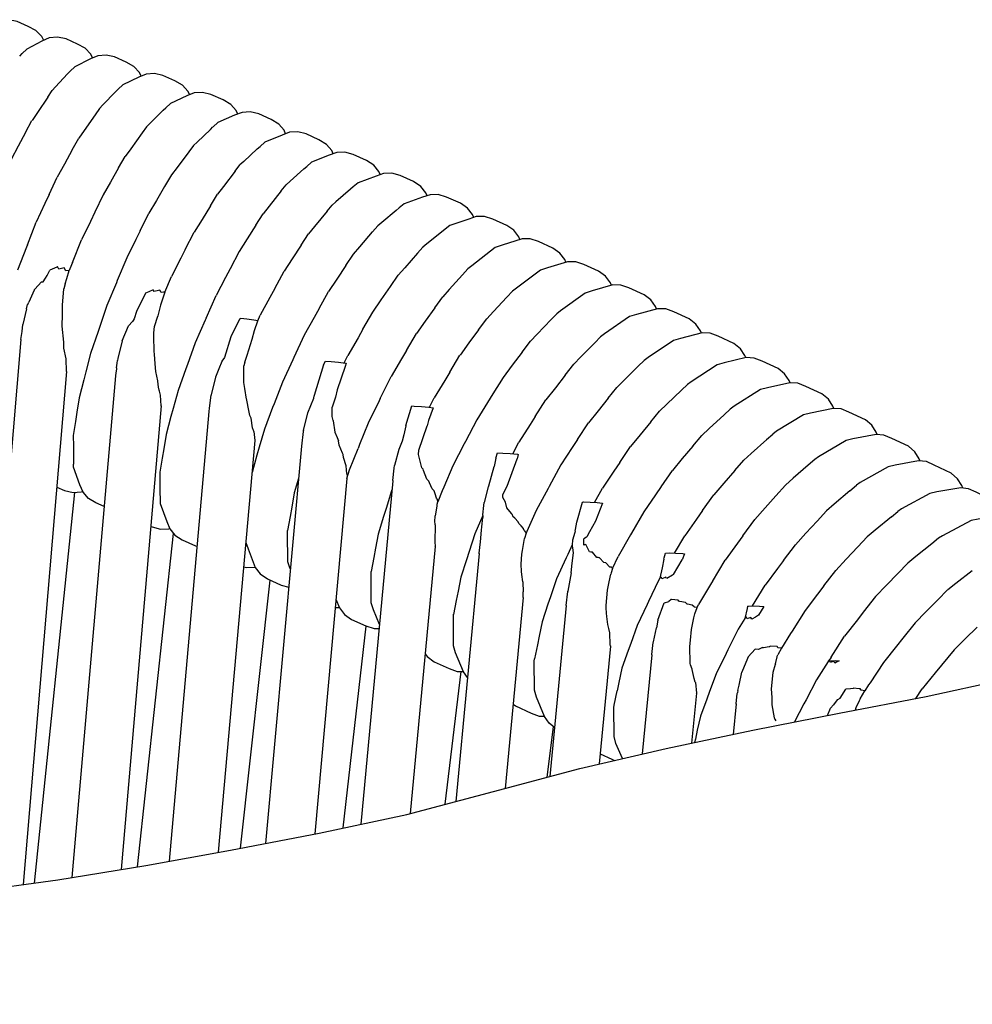
# Model space of a CAD drawing. Units: millimetres. Extents: x 500 to 6440, y 500 to 4700.
# Drawn here: x 2668 to 2739, y 2071 to 2145 of the extents above; entities that cross this region are included whole.
import ezdxf

# ---------------------------------------------------------------- set-up
doc = ezdxf.new("R2010")
doc.units = ezdxf.units.MM
doc.layers.add('PAN-404', color=7, linetype='Continuous', true_color=0x8b8681)

# ---------------------------------------------------------------- blocks, each defined once
blk = doc.blocks.new('Gloria-Daybed_Front')
at = {"layer": 'PAN-404'}
for points in [[(643.265, 812.902), (643.116, 813.196), (642.683, 813.633), (642.107, 813.939), (641.293, 814.318), (640.652, 814.441), (640.037, 814.371), (639.491, 814.126), (638.401, 813.517), (638.055, 813.187)], [(646.907, 811.591), (646.767, 811.874), (646.34, 812.316), (645.768, 812.627), (644.93, 813.016), (644.291, 813.145), (643.677, 813.081), (643.129, 812.842), (642.007, 812.246), (641.655, 811.916)], [(641.478, 811.719), (641.655, 811.916)], [(650.525, 810.237), (650.392, 810.514), (649.971, 810.961), (649.404, 811.278), (648.541, 811.675), (647.905, 811.811), (647.291, 811.754), (646.742, 811.521), (645.587, 810.936), (645.237, 810.613)], [(645.237, 810.613), (645.043, 810.406), (644.152, 809.45), (643.895, 809.175)], [(654.126, 808.847), (654.001, 809.115), (653.586, 809.567), (653.023, 809.89), (652.137, 810.296), (651.503, 810.439), (650.89, 810.388), (650.339, 810.16), (649.153, 809.588), (648.797, 809.266)], [(648.612, 809.075), (648.797, 809.266)], [(643.56, 808.675), (642.79, 807.524), (642.393, 806.931)], [(643.56, 808.675), (643.894, 809.174)], [(648.612, 809.075), (647.672, 808.105), (647.417, 807.842)], [(657.707, 807.42), (657.591, 807.679), (657.181, 808.135), (656.624, 808.464), (655.713, 808.88), (655.082, 809.03), (654.47, 808.985), (653.918, 808.763), (652.699, 808.204), (652.34, 807.884)], [(647.417, 807.842), (647.087, 807.365), (646.271, 806.188), (645.873, 805.615)], [(652.153, 807.698), (652.34, 807.884)], [(652.153, 807.698), (651.184, 806.734), (650.924, 806.476)], [(661.263, 805.955), (661.155, 806.205), (660.751, 806.665), (660.198, 807), (659.264, 807.426), (658.636, 807.582), (658.024, 807.544), (657.471, 807.328), (656.221, 806.781), (655.863, 806.468)], [(641.909, 806.033), (642.392, 806.93)], [(650.922, 806.474), (650.587, 806.008), (649.743, 804.832), (649.337, 804.265)], [(655.664, 806.278), (654.679, 805.334), (654.407, 805.073)], [(655.664, 806.277), (655.862, 806.467)], [(641.909, 806.032), (641.362, 805.016), (640.831, 804.029)], [(645.391, 804.749), (645.873, 805.615)], [(664.797, 804.452), (664.696, 804.694), (664.298, 805.158), (663.75, 805.499), (662.792, 805.935), (662.167, 806.098), (661.557, 806.066), (661.002, 805.856), (659.72, 805.323), (659.361, 805.013)], [(654.407, 805.073), (654.055, 804.599), (653.201, 803.45), (652.778, 802.88)], [(659.153, 804.821), (658.148, 803.893), (657.869, 803.635)], [(659.155, 804.823), (659.361, 805.013)], [(645.391, 804.748), (644.803, 803.692), (644.268, 802.73)], [(648.842, 803.405), (649.336, 804.264)], [(668.308, 802.911), (668.213, 803.146), (667.822, 803.614), (667.279, 803.961), (666.297, 804.407), (665.675, 804.576), (665.066, 804.551), (664.51, 804.346), (663.197, 803.827), (662.836, 803.521)], [(648.842, 803.406), (648.235, 802.35), (647.688, 801.398)], [(657.505, 803.161), (657.868, 803.634)], [(662.631, 803.338), (662.834, 803.519)], [(643.662, 801.426), (644.267, 802.73)], [(652.778, 802.88), (652.264, 802.015), (651.653, 800.986), (651.085, 800.03)], [(657.505, 803.16), (656.632, 802.024), (656.197, 801.458)], [(662.631, 803.339), (661.594, 802.415), (661.306, 802.158)], [(671.798, 801.335), (671.71, 801.561), (671.325, 802.033), (670.787, 802.385), (669.782, 802.842), (669.163, 803.018), (668.555, 802.999), (667.998, 802.8), (666.654, 802.295), (666.289, 801.991)], [(660.935, 801.69), (661.306, 802.157)], [(666.288, 801.99), (666.085, 801.816), (665.011, 800.892), (664.724, 800.645)], [(643.662, 801.426), (643.346, 800.746), (642.711, 799.38)], [(647.687, 801.397), (647.066, 800.102), (646.738, 799.419), (646.088, 798.064)], [(655.667, 800.593), (656.197, 801.458)], [(660.935, 801.69), (660.041, 800.563), (659.594, 800)], [(675.262, 799.72), (675.179, 799.939), (674.801, 800.415), (674.268, 800.773), (673.24, 801.241), (672.624, 801.423), (672.017, 801.41), (671.46, 801.218), (670.085, 800.726), (669.72, 800.428)], [(655.667, 800.593), (655.044, 799.576), (654.461, 798.626)], [(664.351, 800.191), (664.722, 800.644)], [(669.501, 800.246), (669.719, 800.427)], [(650.441, 798.729), (651.085, 800.03)], [(659.051, 799.142), (659.594, 800)], [(664.351, 800.191), (663.419, 799.053), (662.97, 798.505)], [(669.5, 800.246), (668.417, 799.347), (668.117, 799.098)], [(678.705, 798.072), (678.625, 798.281), (678.253, 798.761), (677.725, 799.124), (676.674, 799.602), (676.062, 799.791), (675.455, 799.785), (674.897, 799.598), (673.491, 799.122), (671.774, 797.746), (671.486, 797.514)], [(642.051, 797.689), (642.711, 799.379)], [(659.052, 799.142), (658.413, 798.134), (657.814, 797.187)], [(667.729, 798.64), (668.117, 799.098)], [(650.441, 798.73), (650.116, 798.072), (649.443, 796.713)], [(653.797, 797.326), (654.461, 798.625)], [(662.423, 797.666), (662.969, 798.504)], [(665.757, 796.135), (666.323, 796.976), (666.788, 797.526), (667.729, 798.639)], [(642.051, 797.689), (641.979, 797.503), (641.31, 795.79)], [(645.408, 796.376), (646.088, 798.063)], [(662.423, 797.667), (661.752, 796.637), (661.147, 795.711)], [(671.091, 797.061), (671.486, 797.514)], [(671.497, 797.523), (671.491, 797.519)], [(682.121, 796.386), (682.042, 796.586), (681.676, 797.07), (681.154, 797.439), (680.08, 797.928), (679.471, 798.124), (678.866, 798.124), (677.391, 797.649), (676.872, 797.481), (675.118, 796.124), (674.83, 795.896)], [(653.797, 797.326), (653.467, 796.679), (652.777, 795.326)], [(657.814, 797.186), (657.136, 795.897), (656.798, 795.255), (656.088, 793.905)], [(671.09, 797.061), (670.128, 795.958), (669.651, 795.412)], [(644.293, 796.061), (644.231, 796.03), (643.722, 795.785)], [(644.795, 795.959), (644.391, 795.867), (644.295, 796.058)], [(645.409, 796.376), (645.334, 796.191), (645.169, 795.781)], [(649.443, 796.712), (648.742, 795.024), (648.674, 794.86), (647.966, 793.153), (647.41, 791.518), (647.309, 791.222)], [(665.758, 796.135), (665.081, 795.129), (664.458, 794.201)], [(685.512, 794.664), (685.435, 794.855), (685.076, 795.343), (684.559, 795.718), (683.462, 796.219), (682.857, 796.42), (682.254, 796.427), (680.747, 795.968), (680.228, 795.806), (678.437, 794.467), (678.149, 794.241), (677.732, 793.792)], [(643.103, 794.918), (643.218, 794.925), (643.401, 795.196), (643.533, 795.39), (643.72, 795.783)], [(645.169, 795.782), (644.917, 795.733), (644.797, 795.957)], [(644.856, 794.783), (644.978, 795.173), (645.169, 795.781)], [(652.281, 794.167), (652.777, 795.326)], [(660.458, 794.439), (661.147, 795.709)], [(669.07, 794.573), (669.651, 795.412)], [(674.42, 795.44), (673.445, 794.357), (672.955, 793.813)], [(674.42, 795.441), (674.83, 795.896)], [(643.099, 794.917), (642.596, 794.369), (642.55, 794.319), (642.546, 794.315), (642.16, 793.422)], [(644.856, 794.783), (644.766, 794.4)], [(667.018, 791.392), (667.744, 792.657), (668.384, 793.581), (669.07, 794.573)], [(688.876, 792.907), (688.802, 793.089), (688.45, 793.581), (687.938, 793.961), (686.819, 794.473), (686.217, 794.681), (685.616, 794.694), (684.078, 794.251), (683.56, 794.094), (681.732, 792.775), (681.442, 792.551)], [(644.757, 790.429), (644.649, 791.614), (644.651, 792.485), (644.653, 793.179), (644.766, 794.4)], [(650.827, 794.074), (650.167, 792.726)], [(651.401, 794.338), (651.084, 794.191), (650.828, 794.074)], [(651.402, 794.337), (651.466, 794.214)], [(651.913, 794.307), (651.707, 794.264), (651.466, 794.214)], [(652.281, 794.167), (652.187, 794.152), (652.016, 794.124), (651.913, 794.306)], [(652.281, 794.167), (651.951, 793.187)], [(655.35, 792.228), (656.088, 793.904)], [(660.459, 794.44), (660.097, 793.772), (659.38, 792.448)], [(663.751, 792.933), (664.458, 794.201)], [(641.996, 792.913), (642.068, 793.231)], [(642.068, 793.231), (642.072, 793.239), (642.16, 793.422)], [(651.951, 793.187), (651.749, 792.393)], [(672.36, 792.979), (672.954, 793.812)], [(677.732, 793.792), (676.732, 792.715), (676.233, 792.179)], [(641.996, 792.913), (641.721, 791.762), (641.716, 791.745)], [(650.164, 792.72), (650.007, 792.182), (649.921, 792.052), (649.868, 791.974), (649.577, 791.655)], [(650.167, 792.726), (650.164, 792.72)], [(651.462, 791.132), (651.515, 791.6), (651.745, 792.38)], [(651.749, 792.393), (651.745, 792.38)], [(659.188, 792.022), (659.38, 792.446)], [(663.751, 792.933), (663.388, 792.282), (662.649, 790.956)], [(672.36, 792.979), (671.662, 791.999), (671.005, 791.078)], [(681.023, 792.114), (681.442, 792.551)], [(692.211, 791.113), (692.139, 791.288), (691.793, 791.783), (691.287, 792.168), (690.146, 792.693), (689.548, 792.907), (688.948, 792.926), (687.379, 792.5), (686.862, 792.348), (684.997, 791.049), (684.71, 790.83)], [(641.565, 790.644), (641.655, 791.236), (641.716, 791.745)], [(649.1, 790.542), (649.574, 791.651)], [(649.574, 791.651), (649.577, 791.655)], [(655.35, 792.228), (655.283, 792.075), (654.535, 790.377)], [(657.841, 792.15), (657.182, 790.84)], [(658.779, 790.666), (658.955, 791.313), (659.21, 792.018), (658.903, 792.073), (658.391, 792.141), (657.922, 792.186), (657.874, 792.165), (657.841, 792.15)], [(675.625, 791.349), (676.233, 792.179)], [(681.023, 792.114), (679.994, 791.038), (679.488, 790.509)], [(647.31, 791.222), (646.757, 789.598), (646.406, 788.236), (646.25, 787.635)], [(651.479, 789.719), (651.465, 790.907), (651.462, 791.132)], [(662.649, 790.956), (661.879, 789.303), (661.799, 789.132), (661.022, 787.463)], [(667.019, 791.393), (666.653, 790.755), (665.894, 789.431)], [(670.262, 789.817), (671.005, 791.077)], [(675.624, 791.348), (674.912, 790.376), (674.243, 789.464)], [(695.521, 789.283), (695.451, 789.451), (695.111, 789.95), (694.611, 790.341), (693.448, 790.877), (692.853, 791.098), (692.255, 791.124), (690.656, 790.714), (690.139, 790.568), (688.238, 789.288), (687.95, 789.071)], [(641.563, 790.634), (638.089, 749.551)], [(641.563, 790.633), (641.565, 790.644)], [(644.758, 790.393), (644.757, 790.428)], [(644.969, 788.248), (644.971, 788.263), (644.94, 789.189), (644.94, 789.203), (644.769, 789.991), (644.768, 790.011), (644.767, 790.025), (644.758, 790.393)], [(649.096, 790.532), (648.786, 789.213), (648.755, 789.081)], [(649.096, 790.532), (649.1, 790.542)], [(654.535, 790.377), (653.953, 788.76), (653.844, 788.457)], [(657.18, 790.837), (656.719, 789.293), (656.527, 789.009), (656.523, 789.004), (656.292, 788.438), (656.049, 787.84), (656.045, 787.831)], [(658.231, 788.935), (658.402, 789.475), (658.777, 790.66)], [(658.777, 790.66), (658.779, 790.666)], [(678.875, 789.698), (679.487, 790.509)], [(684.27, 790.384), (683.241, 789.34), (682.716, 788.809)], [(684.268, 790.381), (684.71, 790.83)], [(651.502, 789.576), (651.479, 789.719)], [(651.505, 789.55), (651.502, 789.575)], [(651.614, 788.255), (651.566, 788.823), (651.505, 789.55)], [(665.633, 788.885), (665.894, 789.431)], [(670.262, 789.818), (669.892, 789.19), (669.115, 787.872)], [(673.482, 788.209), (674.242, 789.464)], [(678.876, 789.699), (678.135, 788.717), (677.456, 787.816)], [(648.688, 788.53), (648.727, 788.862), (648.751, 789.063)], [(648.755, 789.081), (648.751, 789.065)], [(658.231, 788.935), (658.166, 788.664)], [(664.093, 788.737), (663.399, 786.461), (663.396, 786.45)], [(664.094, 788.738), (664.241, 789.022), (664.659, 788.995), (665.206, 788.942), (665.72, 788.874), (665.77, 788.865)], [(665.77, 788.865), (665.697, 788.615)], [(682.076, 787.984), (682.715, 788.808)], [(687.51, 788.638), (687.95, 789.071)], [(698.807, 787.413), (698.736, 787.58), (698.403, 788.083), (697.908, 788.478), (696.723, 789.027), (696.133, 789.254), (695.536, 789.286), (693.907, 788.894), (693.391, 788.753), (691.454, 787.493), (691.165, 787.278)], [(644.971, 788.263), (641.739, 750.05)], [(648.688, 788.529), (648.676, 788.43), (648.633, 788.141), (648.602, 787.938)], [(651.964, 786.494), (651.874, 786.781), (651.847, 786.868), (651.798, 787.094), (651.764, 787.521), (651.762, 787.545), (651.614, 788.255)], [(653.844, 788.458), (653.265, 786.847)], [(658.162, 787.431), (658.166, 788.664)], [(665.697, 788.614), (665.112, 786.884)], [(673.481, 788.208), (673.105, 787.588), (672.312, 786.279)], [(682.076, 787.984), (681.345, 787.043), (680.642, 786.137)], [(687.51, 788.639), (686.447, 787.593), (685.916, 787.071)], [(648.601, 787.926), (645.363, 750.575)], [(646.25, 787.635), (645.904, 786.294)], [(648.602, 787.938), (648.601, 787.928)], [(656.045, 787.831), (655.719, 786.505)], [(658.354, 786.195), (658.233, 786.975), (658.162, 787.43)], [(661.022, 787.462), (660.407, 785.845), (660.301, 785.566)], [(668.309, 786.232), (669.115, 787.872)], [(677.455, 787.816), (676.686, 786.58), (676.29, 785.945), (675.485, 784.651), (674.648, 783.036), (674.56, 782.866), (673.712, 781.229)], [(690.721, 786.855), (691.164, 787.278)], [(702.062, 785.505), (701.989, 785.675), (701.664, 786.18), (701.174, 786.581), (699.967, 787.143), (699.381, 787.376), (698.787, 787.414), (697.128, 787.039), (696.612, 786.904), (694.64, 785.664), (694.352, 785.454)], [(651.965, 786.481), (651.964, 786.493)], [(653.265, 786.847), (652.897, 785.5), (652.731, 784.892)], [(655.565, 785.281), (655.599, 785.521), (655.715, 786.489)], [(655.719, 786.505), (655.715, 786.491)], [(665.112, 786.884), (664.973, 786.344)], [(685.271, 786.263), (685.916, 787.071)], [(690.721, 786.855), (689.625, 785.808), (689.092, 785.3)], [(645.904, 786.294), (645.738, 785.222), (645.631, 784.538)], [(652.013, 785.684), (651.965, 786.481)], [(658.376, 786.14), (658.354, 786.195)], [(658.909, 783.795), (658.904, 783.806), (658.879, 783.857), (658.812, 784.067), (658.699, 784.768), (658.696, 784.784), (658.613, 784.987), (658.541, 785.336), (658.38, 786.124), (658.376, 786.14)], [(662.59, 783.858), (662.911, 785.172), (662.914, 785.18), (663.354, 786.256), (663.396, 786.45)], [(664.973, 786.344), (664.97, 786.329), (664.733, 785.589)], [(668.308, 786.232), (668.232, 786.075), (667.414, 784.413)], [(671.961, 785.584), (672.312, 786.279)], [(679.844, 784.889), (680.642, 786.136)], [(685.271, 786.263), (684.514, 785.315), (683.802, 784.422)], [(652.013, 785.684), (649.022, 751.179)], [(652.011, 785.671), (652.013, 785.684)], [(655.563, 785.271), (652.593, 751.798)], [(655.563, 785.271), (655.564, 785.281)], [(660.301, 785.565), (659.691, 783.961)], [(664.736, 784.897), (664.733, 785.589)], [(670.212, 784.223), (670.667, 785.683), (670.832, 785.679), (671.37, 785.643), (671.918, 785.589), (672.239, 785.547), (671.902, 784.61), (671.791, 784.205), (671.789, 784.198)], [(688.445, 784.51), (689.092, 785.299)], [(693.889, 785.024), (692.792, 784.008), (692.241, 783.497)], [(693.889, 785.025), (694.353, 785.454)], [(705.295, 783.561), (705.219, 783.736), (704.9, 784.245), (704.416, 784.651), (703.188, 785.225), (702.606, 785.464), (702.013, 785.509), (700.325, 785.151), (699.81, 785.021), (697.803, 783.803), (697.512, 783.593)], [(645.631, 784.537), (645.467, 783.477)], [(652.731, 784.892), (652.368, 783.562)], [(664.813, 784.605), (664.785, 784.712), (664.736, 784.897)], [(664.813, 784.606), (664.816, 784.588), (664.936, 783.747), (665.104, 783.329), (665.197, 783.098)], [(667.414, 784.413), (666.775, 782.818), (666.659, 782.528)], [(679.844, 784.889), (679.464, 784.296), (678.631, 782.993)], [(682.995, 783.192), (683.802, 784.422)], [(688.444, 784.509), (687.654, 783.546), (686.938, 782.673)], [(652.368, 783.562), (652.194, 782.499), (652.081, 781.808)], [(658.909, 783.795), (658.91, 783.785), (658.976, 783.12), (658.974, 783.108)], [(659.691, 783.961), (659.301, 782.607), (659.135, 782.029)], [(662.58, 783.787), (662.447, 782.699)], [(662.587, 783.848), (662.58, 783.787)], [(662.587, 783.846), (662.59, 783.858)], [(670.21, 784.216), (670.065, 783.54)], [(670.212, 784.223), (670.21, 784.217)], [(671.165, 782.067), (671.171, 782.39), (671.789, 784.197)], [(697.063, 783.189), (697.511, 783.592)], [(708.488, 781.584), (708.409, 781.762), (708.097, 782.274), (707.62, 782.686), (706.37, 783.273), (705.793, 783.518), (705.202, 783.569), (703.484, 783.229), (702.97, 783.105), (700.928, 781.908), (700.643, 781.704), (700.152, 781.276)], [(645.467, 783.476), (645.471, 782.691), (645.474, 782.129), (645.478, 781.344)], [(658.976, 783.12), (656.256, 752.463)], [(665.549, 782.076), (665.508, 782.175), (665.263, 782.766), (665.2, 783.082), (665.197, 783.098)], [(670.065, 783.54), (669.938, 783.061), (669.69, 782.455), (669.685, 782.442), (669.682, 782.435)], [(678.168, 782.121), (678.631, 782.992)], [(682.995, 783.193), (682.595, 782.584), (681.751, 781.299)], [(691.568, 782.699), (692.241, 783.497)], [(697.064, 783.189), (695.911, 782.151), (695.364, 781.66)], [(662.445, 782.684), (659.765, 753.126)], [(662.447, 782.699), (662.445, 782.686)], [(665.828, 780.297), (666.023, 780.939), (666.659, 782.528)], [(669.682, 782.435), (669.377, 781.263), (669.375, 781.253)], [(676.914, 781.793), (677.039, 782.187), (677.433, 782.176), (677.969, 782.141), (678.517, 782.086), (678.581, 782.078), (678.485, 781.751)], [(686.125, 781.466), (686.938, 782.673)], [(691.567, 782.698), (690.786, 781.771), (690.047, 780.893)], [(652.081, 781.808), (651.908, 780.754)], [(659.135, 782.029), (658.765, 780.743)], [(665.852, 780.561), (665.804, 780.845), (665.799, 780.874), (665.791, 780.944), (665.78, 781.213), (665.779, 781.227), (665.585, 781.861), (665.552, 782.061), (665.549, 782.076)], [(671.491, 780.982), (671.409, 781.076), (671.186, 781.981), (671.165, 782.067)], [(676.913, 781.791), (676.779, 781.178)], [(677.739, 779.706), (677.742, 779.715), (678.485, 781.749)], [(686.125, 781.466), (685.698, 780.833), (684.849, 779.573)], [(694.7, 780.893), (695.362, 781.658)], [(711.657, 779.572), (711.575, 779.755), (711.27, 780.271), (710.798, 780.687), (709.528, 781.288), (708.954, 781.539), (708.366, 781.596), (706.62, 781.274), (706.106, 781.155), (704.03, 779.98), (703.742, 779.778)], [(647.757, 778.196), (647.148, 778.474), (646.595, 778.809), (646.192, 779.269), (645.956, 779.812), (645.491, 781.14), (645.478, 781.344)], [(651.908, 780.753), (651.913, 779.972), (651.916, 779.404)], [(669.241, 780.133), (669.35, 781.047), (669.375, 781.253)], [(671.495, 780.973), (671.491, 780.982)], [(672.315, 779.369), (672.166, 779.525), (671.982, 779.969), (671.935, 780.083), (671.931, 780.092), (671.78, 780.242), (671.535, 780.87), (671.495, 780.973)], [(673.712, 781.229), (673.043, 779.64), (672.927, 779.366), (672.586, 778.556)], [(676.355, 779.66), (676.39, 779.744), (676.779, 781.178)], [(681.751, 781.299), (680.875, 779.691), (680.795, 779.544), (679.907, 777.915)], [(689.206, 779.677), (690.047, 780.893)], [(694.7, 780.892), (693.866, 779.929), (693.131, 779.079)], [(700.152, 781.275), (699.037, 780.301), (698.457, 779.794)], [(662.228, 780.298), (661.907, 779.211)], [(665.852, 780.561), (663.428, 753.828)], [(665.851, 780.55), (665.852, 780.56)], [(669.24, 780.124), (666.874, 754.554)], [(669.241, 780.133), (669.24, 780.121)], [(669.24, 780.124), (669.241, 780.109)], [(642.575, 750.164), (645.577, 779.246)], [(644.242, 779.648), (644.816, 779.386), (645.446, 779.236), (646.059, 779.281), (646.168, 779.325)], [(651.916, 779.404), (651.92, 778.62), (651.927, 778.417), (652.416, 777.079), (652.638, 776.531), (653.029, 776.063), (653.572, 775.716), (654.553, 775.27), (654.673, 775.238)], [(661.907, 779.21), (661.721, 778.151), (661.599, 777.464), (661.415, 776.417)], [(669.154, 779.379), (668.742, 778.051), (668.555, 777.449)], [(669.177, 779.435), (669.154, 779.379)], [(672.567, 778.717), (672.484, 778.832), (672.389, 779.132), (672.317, 779.36), (672.315, 779.368)], [(676.052, 778.496), (676.054, 778.503), (676.353, 779.654)], [(676.353, 779.654), (676.355, 779.66)], [(677.739, 779.706), (677.429, 779.104)], [(684.252, 778.503), (684.849, 779.572)], [(689.206, 779.678), (688.795, 779.082), (687.919, 777.815)], [(697.748, 778.997), (698.455, 779.793)], [(703.261, 779.369), (702.094, 778.379), (701.518, 777.89)], [(703.26, 779.369), (703.742, 779.778)], [(714.798, 777.527), (714.713, 777.714), (714.415, 778.233), (713.949, 778.655), (712.658, 779.269), (712.089, 779.526), (711.503, 779.589), (709.727, 779.286), (709.215, 779.172), (707.105, 778.019), (706.815, 777.819)], [(672.529, 778.303), (672.532, 778.317), (672.546, 778.379), (672.586, 778.555)], [(672.586, 778.555), (672.568, 778.709), (672.567, 778.717)], [(676.025, 778.266), (676.051, 778.491)], [(677.426, 778.913), (677.429, 779.104)], [(678.099, 777.657), (677.819, 777.988), (677.726, 778.099), (677.631, 778.522), (677.628, 778.533), (677.442, 778.882), (677.426, 778.913)], [(682.942, 777.043), (683.356, 778.536), (683.439, 778.539), (683.918, 778.526), (684.452, 778.49), (684.84, 778.452), (684.322, 777.115)], [(692.295, 777.9), (693.129, 779.077)], [(697.748, 778.997), (696.96, 778.11), (696.183, 777.237)], [(672.508, 778.228), (672.399, 777.496)], [(672.529, 778.303), (672.508, 778.229)], [(675.941, 777.576), (676.025, 778.266)], [(679.907, 777.915), (679.216, 776.352), (679.161, 776.228)], [(687.918, 777.814), (687.006, 776.221), (686.926, 776.08), (686.004, 774.47)], [(692.294, 777.899), (691.837, 777.254), (690.965, 776.024)], [(701.517, 777.889), (700.815, 777.12), (699.98, 776.205), (699.206, 775.357)], [(706.343, 777.43), (706.814, 777.819)], [(668.554, 777.447), (668.15, 776.144)], [(672.393, 776.838), (672.389, 776.907), (672.381, 777.068), (672.399, 777.496)], [(675.938, 777.541), (675.342, 776.16)], [(675.673, 774.729), (675.767, 775.561), (675.853, 776.448), (675.872, 776.68), (675.933, 777.392)], [(675.936, 777.522), (675.933, 777.392)], [(675.94, 777.568), (675.941, 777.576)], [(678.099, 777.657), (678.102, 777.648), (678.171, 777.467)], [(679.018, 776.421), (678.977, 776.55), (678.974, 776.558), (678.79, 776.753), (678.626, 776.926), (678.571, 777.057), (678.568, 777.066), (678.313, 777.323), (678.171, 777.466)], [(682.818, 776.395), (682.838, 776.498), (682.94, 777.037)], [(682.942, 777.042), (682.941, 777.037)], [(684.321, 777.115), (684.32, 777.11), (683.887, 776.324), (683.671, 775.931), (683.668, 775.926)], [(695.302, 776.025), (696.182, 777.235)], [(706.341, 777.429), (705.132, 776.431), (704.554, 775.955)], [(717.901, 775.449), (717.813, 775.641), (717.522, 776.164), (717.063, 776.59), (715.75, 777.217), (715.186, 777.481), (714.602, 777.55), (712.798, 777.266), (712.287, 777.157), (710.143, 776.026), (709.857, 775.832), (709.35, 775.425)], [(651.235, 776.719), (651.329, 776.676), (651.954, 776.513), (652.565, 776.545), (652.623, 776.567)], [(661.617, 773.551), (661.612, 773.564), (661.426, 774.081), (661.413, 776.243), (661.415, 776.42)], [(672.393, 776.839), (672.393, 776.811), (672.377, 775.574)], [(679.018, 776.421), (679.161, 776.228), (679.04, 775.823)], [(682.818, 776.395), (682.789, 776.269), (682.626, 775.69), (682.624, 775.685), (682.586, 775.36)], [(650.254, 751.383), (652.912, 776.202)], [(658.301, 775.513), (658.477, 775.044), (659.003, 773.658), (659.381, 773.181), (659.915, 772.824), (660.942, 772.356), (661.493, 772.193)], [(668.15, 776.144), (667.956, 775.091), (667.829, 774.403)], [(672.377, 775.574), (672.384, 775.224), (670.545, 755.348)], [(675.341, 776.159), (674.917, 774.854), (674.716, 774.235)], [(678.82, 773.36), (678.796, 773.912), (678.852, 774.665), (678.894, 774.92), (679.04, 775.823)], [(683.668, 775.925), (683.447, 775.784)], [(684.098, 774.805), (683.977, 774.814), (683.88, 774.822), (683.617, 775.363), (683.615, 775.368), (683.516, 775.34), (683.454, 775.323), (683.447, 775.784)], [(690.207, 774.732), (690.963, 776.022)], [(695.302, 776.025), (694.897, 775.468), (693.978, 774.204)], [(703.853, 775.207), (704.553, 775.954)], [(672.384, 775.225), (672.382, 775.206)], [(682.586, 775.36), (682.256, 774.632), (682.139, 774.373), (681.433, 772.813)], [(682.586, 775.36), (682.581, 775.238)], [(682.583, 775.241), (682.605, 775.272)], [(682.689, 774.744), (682.628, 775.129), (682.605, 775.273)], [(685.528, 773.678), (685.523, 773.679), (685.405, 773.692), (685.106, 774.01), (685.103, 774.014), (685.06, 774.02), (684.942, 774.039), (684.615, 774.377), (684.611, 774.381), (684.527, 774.394), (684.416, 774.41), (684.102, 774.801), (684.098, 774.805)], [(698.324, 774.174), (699.206, 775.357)], [(703.853, 775.207), (702.982, 774.277), (702.204, 773.447)], [(709.347, 775.423), (708.164, 774.475), (707.56, 773.992)], [(667.829, 774.402), (667.636, 773.36)], [(675.671, 774.713), (673.929, 756.235)], [(674.716, 774.234), (674.296, 772.946)], [(675.671, 774.711), (675.673, 774.729)], [(675.671, 774.682), (675.671, 774.712)], [(682.511, 773.251), (682.6, 773.994), (682.689, 774.744)], [(685.595, 773.588), (686.004, 774.47)], [(689.413, 774.282), (689.287, 773.626)], [(689.414, 774.284), (689.441, 774.379), (689.541, 774.733), (689.808, 774.743), (690.284, 774.73), (690.817, 774.694), (690.954, 774.68), (690.774, 774.24)], [(690.129, 773.134), (690.13, 773.138), (690.773, 774.238)], [(693.025, 772.617), (693.976, 774.201)], [(698.325, 774.175), (697.881, 773.579), (696.964, 772.348)], [(658.142, 773.722), (658.378, 773.655), (658.987, 773.674), (658.996, 773.677)], [(668.249, 769.413), (667.813, 770.503), (667.642, 771.024), (667.629, 773.187), (667.636, 773.36)], [(678.918, 772.592), (678.849, 773.133), (678.82, 773.36)], [(685.595, 773.588), (685.492, 773.267), (685.487, 773.254)], [(685.528, 773.678), (685.531, 773.675), (685.595, 773.589)], [(689.287, 773.626), (689.107, 772.854), (689.016, 772.701)], [(701.322, 772.292), (702.203, 773.446)], [(706.822, 773.225), (707.559, 773.991)], [(712.365, 773.419), (711.137, 772.463), (710.533, 771.993)], [(657.91, 752.771), (660.125, 772.728)], [(674.296, 772.946), (674.096, 771.908), (673.96, 771.203)], [(678.918, 772.591), (678.919, 772.569), (678.933, 771.851)], [(681.432, 772.812), (680.98, 771.483), (680.79, 770.923), (680.347, 769.622)], [(682.511, 773.251), (682.264, 771.906), (682.259, 771.881)], [(685.118, 770.674), (685.131, 770.843), (685.221, 771.971), (685.344, 772.589), (685.46, 773.175)], [(685.487, 773.254), (685.46, 773.176)], [(689.015, 772.698), (688.269, 771.124), (688.16, 770.894), (687.423, 769.338)], [(689.271, 772.817), (689.223, 772.94), (689.203, 772.926), (689.106, 772.854)], [(689.622, 772.83), (689.565, 772.94), (689.503, 772.914), (689.272, 772.818)], [(690.129, 773.134), (690.049, 773.087), (689.623, 772.831)], [(693.026, 772.618), (692.961, 772.509), (691.994, 770.899)], [(706.823, 773.226), (705.979, 772.349), (705.171, 771.508)], [(678.955, 771.431), (678.933, 771.851)], [(682.141, 770.841), (682.259, 771.881), (682.26, 771.887)], [(696.014, 770.803), (696.963, 772.347)], [(701.321, 772.291), (700.848, 771.672), (699.925, 770.462)], [(709.801, 771.252), (710.532, 771.992)], [(665.014, 771.313), (665.274, 770.651), (665.64, 770.167), (666.162, 769.798), (667.236, 769.309), (667.845, 769.114), (668.222, 769.114)], [(673.96, 771.202), (673.761, 770.173)], [(678.955, 771.431), (677.614, 757.208)], [(678.955, 771.43), (678.953, 771.413)], [(689.449, 771.029), (689.793, 771.119)], [(689.948, 771.284), (689.794, 771.119)], [(691.017, 771.064), (690.597, 771.139), (690.536, 771.15), (690.482, 771.221), (690.479, 771.225), (689.973, 771.282), (689.952, 771.284)], [(705.17, 771.507), (704.252, 770.335), (703.811, 769.771), (702.854, 768.547)], [(709.801, 771.252), (708.918, 770.358), (708.106, 769.535)], [(665.268, 770.667), (664.955, 770.664)], [(682.139, 770.826), (680.918, 758.097)], [(682.139, 770.826), (682.141, 770.842)], [(685.253, 769.413), (685.181, 770.007), (685.178, 770.03), (685.135, 770.225), (685.118, 770.674)], [(688.974, 769.747), (689.446, 771.028)], [(691.017, 771.064), (691.02, 771.061)], [(691.891, 770.688), (691.698, 770.715), (691.662, 770.72), (691.529, 770.863), (691.526, 770.866), (691.181, 770.93), (691.137, 770.938), (691.02, 771.061)], [(691.711, 770.207), (691.891, 770.688)], [(691.891, 770.688), (691.993, 770.897)], [(695.617, 770.614), (695.44, 769.868), (694.947, 769.065)], [(695.649, 770.781), (695.617, 770.614)], [(695.649, 770.781), (695.702, 770.791), (696.05, 770.804), (696.523, 770.791), (696.865, 770.768), (696.456, 770.106)], [(699.924, 770.461), (698.962, 768.93), (698.848, 768.749), (698.16, 767.656)], [(674.8, 765.471), (674.502, 765.898), (673.918, 767.313), (673.762, 767.838), (673.748, 770.001), (673.761, 770.174)], [(688.97, 769.735), (688.871, 769.18)], [(688.97, 769.735), (688.974, 769.747)], [(691.393, 766.42), (691.378, 766.505), (691.378, 766.534), (691.341, 767.773), (691.386, 768.256), (691.458, 769.037), (691.649, 769.917), (691.711, 770.206)], [(695.555, 769.953), (695.495, 769.908), (695.44, 769.868)], [(695.607, 769.827), (695.556, 769.953)], [(695.886, 769.939), (695.747, 769.883), (695.608, 769.828)], [(695.952, 769.818), (695.886, 769.939)], [(696.455, 770.104), (696.228, 769.975), (695.953, 769.819)], [(665.537, 754.269), (667.261, 769.301)], [(680.347, 769.622), (680.133, 768.559), (680.001, 767.907)], [(685.383, 768.801), (685.317, 769.113), (685.253, 769.412)], [(687.422, 769.336), (686.948, 768.001), (686.759, 767.471)], [(688.626, 768.071), (688.629, 768.08), (688.644, 768.124), (688.871, 769.18)], [(694.946, 769.065), (694.186, 767.53), (694.05, 767.257), (693.296, 765.736)], [(708.106, 769.535), (707.189, 768.39), (706.715, 767.799), (705.753, 766.598), (704.757, 765.084), (704.648, 764.919), (704.366, 764.49)], [(712.728, 769.225), (711.839, 768.347), (711.014, 767.533)], [(573.129, 741.143), (579.816, 741.772), (586.332, 742.645), (592.267, 743.764), (598.649, 744.793), (605.052, 745.543), (611.663, 746.179), (618.176, 746.99), (624.696, 747.838), (631.225, 748.688), (637.767, 749.507), (644.314, 750.402), (650.862, 751.483), (657.175, 752.63), (663.755, 753.89), (670.288, 755.281), (676.741, 756.973), (683.158, 758.7), (689.585, 760.193), (696.022, 761.539), (702.466, 762.822), (708.927, 764.069), (714.604, 765.286)], [(685.44, 767.815), (685.429, 767.938), (685.384, 768.784), (685.383, 768.801)], [(701.856, 766.996), (702.853, 768.545)], [(680.001, 767.907), (679.791, 766.862)], [(685.44, 767.816), (684.597, 759.034)], [(685.44, 767.818), (685.439, 767.802)], [(686.759, 767.471), (686.297, 766.171)], [(688.525, 767.174), (688.626, 768.071)], [(695.679, 767.021), (696.205, 767.579)], [(696.754, 767.713), (696.504, 767.579), (696.44, 767.544), (696.209, 767.578)], [(696.757, 767.713), (696.825, 767.698), (697.243, 767.771), (697.297, 767.781), (697.316, 767.798)], [(697.844, 767.771), (697.319, 767.798)], [(697.902, 767.682), (697.859, 767.748), (697.846, 767.768), (697.844, 767.772)], [(698.16, 767.656), (697.888, 767.148)], [(698.16, 767.656), (697.902, 767.682)], [(711.014, 767.532), (710.074, 766.387), (709.603, 765.813), (708.624, 764.621)], [(671.646, 767.245), (671.805, 767.023), (672.317, 766.643), (673.436, 766.13), (674.037, 765.923), (674.496, 765.913)], [(681.268, 761.744), (680.866, 762.065), (680.534, 762.568), (679.927, 763.996), (679.786, 764.524), (679.772, 766.687), (679.791, 766.862)], [(688.523, 767.155), (687.804, 759.779)], [(688.524, 767.161), (688.525, 767.174)], [(695.675, 767.017), (695.625, 766.892), (695.219, 765.872), (695.215, 765.862)], [(695.675, 767.017), (695.679, 767.021)], [(697.721, 766.5), (697.843, 767.02), (697.851, 767.055)], [(697.852, 767.056), (697.888, 767.148)], [(701.855, 766.995), (701.777, 766.873), (701.651, 766.678)], [(701.807, 766.598), (701.762, 766.701), (701.818, 766.712), (702.162, 766.725), (702.452, 766.717), (702.267, 766.616), (702.145, 766.55)], [(686.297, 766.169), (686.072, 765.097), (685.941, 764.472)], [(691.521, 766.086), (691.393, 766.42)], [(691.754, 765.124), (691.663, 765.407), (691.524, 766.069), (691.521, 766.086)], [(697.469, 763.983), (697.424, 764.629), (697.503, 765.359), (697.558, 765.867), (697.715, 766.474)], [(697.721, 766.5), (697.715, 766.473)], [(701.638, 766.658), (700.769, 765.307)], [(701.64, 766.676), (701.68, 766.684), (701.653, 766.664), (701.638, 766.653)], [(701.638, 766.657), (701.64, 766.675)], [(701.638, 766.653), (701.638, 766.657)], [(702.145, 766.55), (702.059, 766.695), (701.856, 766.617), (701.807, 766.598)], [(673.147, 756.03), (674.318, 765.917)], [(693.296, 765.736), (692.815, 764.437), (692.604, 763.869)], [(694.926, 764.5), (695.009, 764.891), (695.215, 765.862)], [(700.768, 765.306), (699.992, 763.805), (699.836, 763.505), (699.14, 762.16)], [(691.754, 765.123), (691.756, 765.109), (691.83, 764.299)], [(694.925, 764.5), (694.889, 764.347), (694.885, 764.331)], [(702.348, 763.839), (702.534, 763.934), (702.955, 764.593)], [(703.517, 764.666), (703.513, 764.663), (703.313, 764.638), (702.958, 764.594)], [(704.043, 764.617), (703.951, 764.626), (703.519, 764.666)], [(704.366, 764.49), (704.103, 764.526), (704.045, 764.615)], [(708.153, 763.92), (708.624, 764.62)], [(686.324, 759.435), (685.836, 760.553), (685.71, 761.083), (685.695, 763.247), (685.72, 763.423), (685.94, 764.469)], [(691.83, 764.299), (691.469, 760.587)], [(691.829, 764.282), (691.83, 764.297)], [(692.605, 763.87), (692.131, 762.593)], [(694.795, 763.509), (694.88, 764.28), (694.885, 764.333)], [(697.47, 763.934), (697.469, 763.984)], [(697.646, 762.47), (697.479, 763.447), (697.473, 763.771), (697.47, 763.934)], [(702.345, 763.838), (702.244, 763.704), (702.044, 763.443)], [(704.02, 763.877), (703.956, 763.723), (703.953, 763.716)], [(704.02, 763.877), (704.195, 764.187), (704.366, 764.49)], [(678.206, 763.487), (678.369, 763.36), (679.532, 762.823), (680.126, 762.603), (680.526, 762.585)], [(694.794, 763.502), (694.57, 761.235)], [(694.794, 763.498), (694.795, 763.509)], [(701.592, 762.648), (701.808, 763.196), (701.812, 763.2), (702.044, 763.442)], [(703.669, 763.054), (703.719, 763.231), (703.953, 763.715)], [(692.131, 762.592), (691.903, 761.548), (691.76, 760.89), (691.704, 760.636)], [(697.761, 762.251), (697.687, 762.368), (697.679, 762.381), (697.646, 762.47)], [(680.741, 758.049), (681.199, 761.799)], [(684.67, 759.788), (685.531, 759.387), (685.747, 759.301)]]:
    blk.add_lwpolyline(points, dxfattribs=at)

msp = doc.modelspace()

# ---------------------------------------------------------------- block references
at = {"layer": 'PAN-404'}
msp.add_blockref('Gloria-Daybed_Front', (2026.838, 1330.311), dxfattribs=at)

doc.saveas('drawing.dxf')
